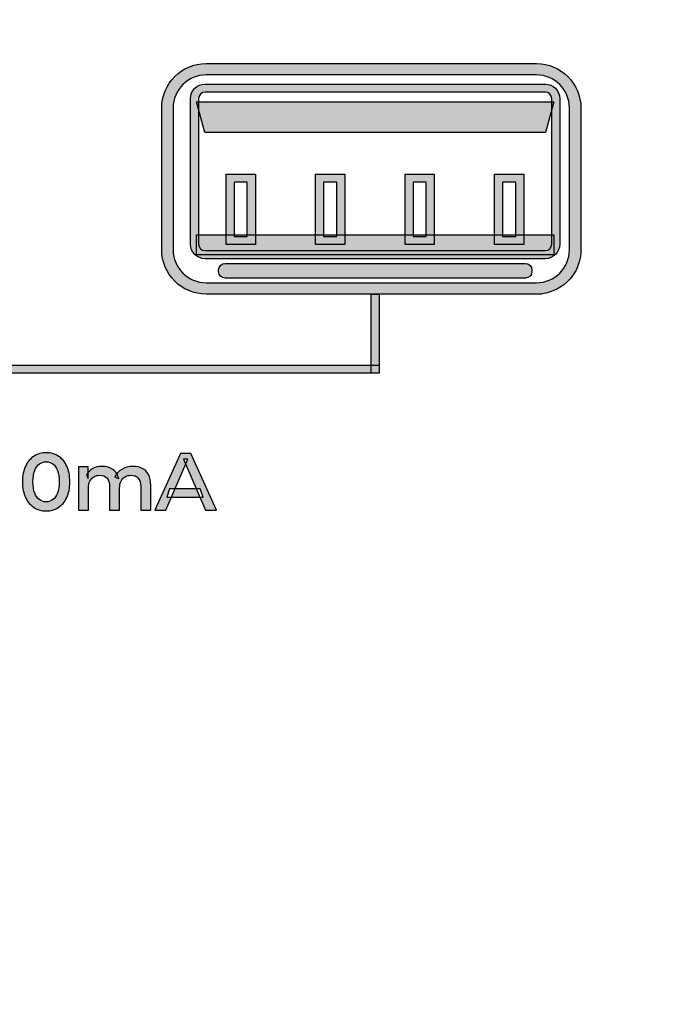
# Model space of a CAD drawing. Units: millimetres. Extents: x 0 to 1875, y 0 to 1051.
# Drawn here: x 595 to 621, y 710 to 749 of the extents above; entities that cross this region are included whole.
import ezdxf

# ---------------------------------------------------------------- set-up
doc = ezdxf.new("R2010")
doc.units = ezdxf.units.MM
doc.header["$PDSIZE"] = -1
doc.styles.add('SLDTEXTSTYLE0', font='txt')
doc.dimstyles.new('ISO-25', dxfattribs={"dimtxt": 10, "dimasz": 10, "dimexe": 1.25, "dimexo": 0.625, "dimtad": 1, "dimdec": 0, "dimtxsty": 'SLDTEXTSTYLE0', "dimcen": 2.5, "dimadec": 0, "dimazin": 0, "dimtfac": 1, "dimtdec": 0, "dimtmove": 0, "dimatfit": 3, "dimfxl": 1, "dimarcsym": 0})

# ---------------------------------------------------------------- blocks, each defined once
blk = doc.blocks.new('*D2')
at = {"color": 0, "lineweight": -2, "transparency": 16777216}
for p, q in [((258.71, 746.606), (258.71, 672.725)), ((741.71, 741.835), (741.71, 672.725)), ((268.71, 673.975), (731.71, 673.975))]:
    blk.add_line(p, q, dxfattribs=at)
at = {"color": 0, "transparency": 16777216}
for points in [[(268.71, 675.642), (268.71, 672.308), (258.71, 673.975)], [(731.71, 675.642), (731.71, 672.308), (741.71, 673.975)]]:
    blk.add_solid(points, dxfattribs=at)
at = {"layer": 'Defpoints', "color": 0, "transparency": 16777216}
for p in [(258.71, 747.231), (741.71, 742.46), (741.71, 673.975)]:
    blk.add_point(p, dxfattribs=at)
at = {"color": 0, "transparency": 16777216, "insert": (500.21, 679.6), "char_height": 10, "attachment_point": 5, "style": 'SLDTEXTSTYLE0'}
blk.add_mtext('483', dxfattribs=at)
blk = doc.blocks.new('PS840')
at = {"lineweight": -3, "transparency": 33554687}
h = blk.add_hatch(color=256, dxfattribs=at)
h.dxf.hatch_style = 2
edge = h.paths.add_edge_path()
edge.add_spline(control_points=[(741.489, 712.265), (741.367, 712.265), (741.268, 712.365), (741.268, 712.487), (741.268, 712.487), (741.268, 772.431), (741.268, 772.431), (741.268, 773.962), (740.022, 775.208), (738.491, 775.208), (738.491, 775.208), (261.928, 775.208), (261.928, 775.208), (260.397, 775.208), (259.152, 773.962), (259.152, 772.431), (259.152, 772.309), (259.052, 772.21), (258.931, 772.21), (258.809, 772.21), (258.71, 772.309), (258.71, 772.431), (258.71, 774.206), (260.153, 775.65), (261.928, 775.65), (261.928, 775.65), (739.025, 775.65), (739.025, 775.65), (739.092, 775.65), (739.151, 775.62), (739.192, 775.573), (740.631, 775.252), (741.71, 773.965), (741.71, 772.431), (741.71, 772.431), (741.71, 712.487), (741.71, 712.487), (741.71, 712.365), (741.61, 712.265), (741.489, 712.265)], knot_values=[0, 0, 0, 0, 1, 1, 1, 2, 2, 2, 3, 3, 3, 4, 4, 4, 5, 5, 5, 6, 6, 6, 7, 7, 7, 8, 8, 8, 9, 9, 9, 10, 10, 10, 11, 11, 11, 12, 12, 12, 13, 13, 13, 13], degree=3, periodic=0)
h = blk.add_hatch(color=256, dxfattribs=at)
h.dxf.hatch_style = 2
edge = h.paths.add_edge_path()
edge.add_spline(control_points=[(602.716, 746.484), (602.011, 746.484), (601.438, 745.911), (601.438, 745.206), (601.438, 745.206), (601.438, 739.711), (601.438, 739.711), (601.438, 739.007), (602.011, 738.433), (602.716, 738.433), (602.716, 738.433), (615.504, 738.433), (615.504, 738.433), (616.208, 738.433), (616.782, 739.007), (616.782, 739.711), (616.782, 739.711), (616.782, 745.206), (616.782, 745.206), (616.782, 745.911), (616.208, 746.484), (615.504, 746.484), (615.504, 746.484), (602.716, 746.484), (602.716, 746.484)], knot_values=[0, 0, 0, 0, 1, 1, 1, 2, 2, 2, 3, 3, 3, 4, 4, 4, 5, 5, 5, 6, 6, 6, 7, 7, 7, 8, 8, 8, 8], degree=3, periodic=0)
edge = h.paths.add_edge_path()
edge.add_spline(control_points=[(615.65, 737.991), (615.65, 737.991), (602.716, 737.991), (602.716, 737.991), (601.767, 737.991), (600.996, 738.763), (600.996, 739.711), (600.996, 739.711), (600.996, 745.206), (600.996, 745.206), (600.996, 746.154), (601.767, 746.926), (602.716, 746.926), (602.716, 746.926), (615.504, 746.926), (615.504, 746.926), (616.452, 746.926), (617.224, 746.154), (617.224, 745.206), (617.224, 745.206), (617.224, 739.711), (617.224, 739.711), (617.224, 738.84), (616.572, 738.117), (615.73, 738.006), (615.705, 737.997), (615.678, 737.991), (615.65, 737.991)], knot_values=[0, 0, 0, 0, 1, 1, 1, 2, 2, 2, 3, 3, 3, 4, 4, 4, 5, 5, 5, 6, 6, 6, 7, 7, 7, 8, 8, 8, 9, 9, 9, 9], degree=3, periodic=0)
h = blk.add_hatch(color=256, dxfattribs=at)
h.dxf.hatch_style = 2
edge = h.paths.add_edge_path()
edge.add_spline(control_points=[(602.671, 745.82), (602.532, 745.82), (602.419, 745.708), (602.419, 745.569), (602.419, 745.569), (602.419, 739.93), (602.419, 739.93), (602.419, 739.791), (602.532, 739.678), (602.671, 739.678), (602.671, 739.678), (615.841, 739.678), (615.841, 739.678), (615.98, 739.678), (616.093, 739.791), (616.093, 739.93), (616.093, 739.93), (616.093, 745.569), (616.093, 745.569), (616.093, 745.708), (615.98, 745.82), (615.841, 745.82), (615.841, 745.82), (602.671, 745.82), (602.671, 745.82)], knot_values=[0, 0, 0, 0, 1, 1, 1, 2, 2, 2, 3, 3, 3, 4, 4, 4, 5, 5, 5, 6, 6, 6, 7, 7, 7, 8, 8, 8, 8], degree=3, periodic=0)
edge = h.paths.add_edge_path()
edge.add_spline(control_points=[(615.841, 739.366), (615.841, 739.366), (602.671, 739.366), (602.671, 739.366), (602.36, 739.366), (602.107, 739.619), (602.107, 739.93), (602.107, 739.93), (602.107, 745.569), (602.107, 745.569), (602.107, 745.88), (602.36, 746.132), (602.671, 746.132), (602.671, 746.132), (615.841, 746.132), (615.841, 746.132), (616.152, 746.132), (616.404, 745.88), (616.404, 745.569), (616.404, 745.569), (616.404, 739.93), (616.404, 739.93), (616.404, 739.619), (616.152, 739.366), (615.841, 739.366)], knot_values=[0, 0, 0, 0, 1, 1, 1, 2, 2, 2, 3, 3, 3, 4, 4, 4, 5, 5, 5, 6, 6, 6, 7, 7, 7, 8, 8, 8, 8], degree=3, periodic=0)
h = blk.add_hatch(color=256, dxfattribs=at)
h.dxf.hatch_style = 2
h.paths.add_polyline_path([(615.857, 744.256), (602.668, 744.256), (602.344, 745.445), (616.181, 745.445)])
h = blk.add_hatch(color=256, dxfattribs=at)
h.dxf.hatch_style = 2
edge = h.paths.add_edge_path()
edge.add_spline(control_points=[(603.799, 740.226), (603.799, 740.226), (604.308, 740.226), (604.308, 740.226), (604.308, 740.226), (604.308, 742.331), (604.308, 742.331), (604.308, 742.331), (603.799, 742.331), (603.799, 742.331), (603.799, 742.331), (603.799, 740.226), (603.799, 740.226)], knot_values=[0, 0, 0, 0, 1, 1, 1, 2, 2, 2, 3, 3, 3, 4, 4, 4, 4], degree=3, periodic=0)
edge = h.paths.add_edge_path()
edge.add_spline(control_points=[(604.62, 739.915), (604.62, 739.915), (603.488, 739.915), (603.488, 739.915), (603.488, 739.915), (603.488, 742.643), (603.488, 742.643), (603.488, 742.643), (604.62, 742.643), (604.62, 742.643), (604.62, 742.643), (604.62, 739.915), (604.62, 739.915)], knot_values=[0, 0, 0, 0, 1, 1, 1, 2, 2, 2, 3, 3, 3, 4, 4, 4, 4], degree=3, periodic=0)
h = blk.add_hatch(color=256, dxfattribs=at)
h.dxf.hatch_style = 2
edge = h.paths.add_edge_path()
edge.add_spline(control_points=[(607.263, 740.226), (607.263, 740.226), (607.772, 740.226), (607.772, 740.226), (607.772, 740.226), (607.772, 742.331), (607.772, 742.331), (607.772, 742.331), (607.263, 742.331), (607.263, 742.331), (607.263, 742.331), (607.263, 740.226), (607.263, 740.226)], knot_values=[0, 0, 0, 0, 1, 1, 1, 2, 2, 2, 3, 3, 3, 4, 4, 4, 4], degree=3, periodic=0)
edge = h.paths.add_edge_path()
edge.add_spline(control_points=[(608.084, 739.915), (608.084, 739.915), (606.951, 739.915), (606.951, 739.915), (606.951, 739.915), (606.951, 742.643), (606.951, 742.643), (606.951, 742.643), (608.084, 742.643), (608.084, 742.643), (608.084, 742.643), (608.084, 739.915), (608.084, 739.915)], knot_values=[0, 0, 0, 0, 1, 1, 1, 2, 2, 2, 3, 3, 3, 4, 4, 4, 4], degree=3, periodic=0)
h = blk.add_hatch(color=256, dxfattribs=at)
h.dxf.hatch_style = 2
edge = h.paths.add_edge_path()
edge.add_spline(control_points=[(610.726, 740.226), (610.726, 740.226), (611.236, 740.226), (611.236, 740.226), (611.236, 740.226), (611.236, 742.331), (611.236, 742.331), (611.236, 742.331), (610.726, 742.331), (610.726, 742.331), (610.726, 742.331), (610.726, 740.226), (610.726, 740.226)], knot_values=[0, 0, 0, 0, 1, 1, 1, 2, 2, 2, 3, 3, 3, 4, 4, 4, 4], degree=3, periodic=0)
edge = h.paths.add_edge_path()
edge.add_spline(control_points=[(611.548, 739.915), (611.548, 739.915), (610.414, 739.915), (610.414, 739.915), (610.414, 739.915), (610.414, 742.643), (610.414, 742.643), (610.414, 742.643), (611.548, 742.643), (611.548, 742.643), (611.548, 742.643), (611.548, 739.915), (611.548, 739.915)], knot_values=[0, 0, 0, 0, 1, 1, 1, 2, 2, 2, 3, 3, 3, 4, 4, 4, 4], degree=3, periodic=0)
h = blk.add_hatch(color=256, dxfattribs=at)
h.dxf.hatch_style = 2
edge = h.paths.add_edge_path()
edge.add_spline(control_points=[(614.19, 740.226), (614.19, 740.226), (614.7, 740.226), (614.7, 740.226), (614.7, 740.226), (614.7, 742.331), (614.7, 742.331), (614.7, 742.331), (614.19, 742.331), (614.19, 742.331), (614.19, 742.331), (614.19, 740.226), (614.19, 740.226)], knot_values=[0, 0, 0, 0, 1, 1, 1, 2, 2, 2, 3, 3, 3, 4, 4, 4, 4], degree=3, periodic=0)
edge = h.paths.add_edge_path()
edge.add_spline(control_points=[(615.011, 739.915), (615.011, 739.915), (613.878, 739.915), (613.878, 739.915), (613.878, 739.915), (613.878, 742.643), (613.878, 742.643), (613.878, 742.643), (615.011, 742.643), (615.011, 742.643), (615.011, 742.643), (615.011, 739.915), (615.011, 739.915)], knot_values=[0, 0, 0, 0, 1, 1, 1, 2, 2, 2, 3, 3, 3, 4, 4, 4, 4], degree=3, periodic=0)
h = blk.add_hatch(color=256, dxfattribs=at)
h.dxf.hatch_style = 2
h.paths.add_polyline_path([(616.181, 739.516), (602.344, 739.516), (602.344, 740.284), (616.181, 740.284)])
h = blk.add_hatch(color=256, dxfattribs=at)
h.dxf.hatch_style = 2
edge = h.paths.add_edge_path()
edge.add_spline(control_points=[(615.079, 738.615), (615.079, 738.615), (603.446, 738.615), (603.446, 738.615), (603.309, 738.615), (603.197, 738.727), (603.197, 738.864), (603.197, 738.864), (603.197, 738.932), (603.197, 738.932), (603.197, 739.068), (603.309, 739.18), (603.446, 739.18), (603.446, 739.18), (615.079, 739.18), (615.079, 739.18), (615.216, 739.18), (615.328, 739.068), (615.328, 738.932), (615.328, 738.932), (615.328, 738.864), (615.328, 738.864), (615.328, 738.727), (615.216, 738.615), (615.079, 738.615)], knot_values=[0, 0, 0, 0, 1, 1, 1, 2, 2, 2, 3, 3, 3, 4, 4, 4, 5, 5, 5, 6, 6, 6, 7, 7, 7, 8, 8, 8, 8], degree=3, periodic=0)
h = blk.add_hatch(color=256, dxfattribs=at)
h.dxf.hatch_style = 2
h.paths.add_polyline_path([(609.412, 734.925), (609.1, 734.925), (609.1, 737.993), (609.412, 737.993)])
h = blk.add_hatch(color=256, dxfattribs=at)
h.dxf.hatch_style = 2
h.paths.add_polyline_path([(609.417, 734.927), (579.167, 734.927), (579.167, 735.239), (609.417, 735.239)])
at = {"transparency": 33554687}
h = blk.add_hatch(color=256, dxfattribs=at)
h.dxf.hatch_style = 2
edge = h.paths.add_edge_path()
edge.add_spline(control_points=[(596.523, 729.945), (596.623, 729.945), (596.711, 729.972), (596.786, 730.028), (596.861, 730.083), (596.92, 730.168), (596.963, 730.283), (597.006, 730.398), (597.027, 730.543), (597.027, 730.719), (597.027, 730.894), (597.006, 731.04), (596.963, 731.154), (596.92, 731.269), (596.861, 731.355), (596.786, 731.41), (596.711, 731.465), (596.623, 731.493), (596.523, 731.493), (596.422, 731.493), (596.334, 731.465), (596.258, 731.41), (596.181, 731.355), (596.121, 731.269), (596.077, 731.154), (596.034, 731.04), (596.012, 730.894), (596.012, 730.719), (596.012, 730.543), (596.034, 730.398), (596.077, 730.283), (596.121, 730.168), (596.181, 730.083), (596.258, 730.028), (596.334, 729.972), (596.422, 729.945), (596.523, 729.945)], knot_values=[0, 0, 0, 0, 1, 1, 1, 2, 2, 2, 3, 3, 3, 4, 4, 4, 5, 5, 5, 6, 6, 6, 7, 7, 7, 8, 8, 8, 9, 9, 9, 10, 10, 10, 11, 11, 11, 12, 12, 12, 12], degree=3, periodic=0)
edge = h.paths.add_edge_path()
edge.add_spline(control_points=[(596.523, 729.59), (596.347, 729.59), (596.19, 729.634), (596.052, 729.722), (595.914, 729.81), (595.805, 729.938), (595.725, 730.106), (595.644, 730.274), (595.604, 730.478), (595.604, 730.719), (595.604, 730.959), (595.644, 731.163), (595.725, 731.332), (595.805, 731.5), (595.914, 731.628), (596.052, 731.716), (596.19, 731.803), (596.347, 731.847), (596.523, 731.847), (596.696, 731.847), (596.852, 731.803), (596.99, 731.716), (597.128, 731.628), (597.237, 731.5), (597.317, 731.332), (597.398, 731.163), (597.438, 730.959), (597.438, 730.719), (597.438, 730.478), (597.398, 730.274), (597.317, 730.106), (597.237, 729.938), (597.128, 729.81), (596.99, 729.722), (596.852, 729.634), (596.696, 729.59), (596.523, 729.59)], knot_values=[0, 0, 0, 0, 1, 1, 1, 2, 2, 2, 3, 3, 3, 4, 4, 4, 5, 5, 5, 6, 6, 6, 7, 7, 7, 8, 8, 8, 9, 9, 9, 10, 10, 10, 11, 11, 11, 12, 12, 12, 12], degree=3, periodic=0)
h = blk.add_hatch(color=256, dxfattribs=at)
h.dxf.hatch_style = 2
edge = h.paths.add_edge_path()
edge.add_spline(control_points=[(601.19, 730.129), (601.19, 730.129), (601.303, 730.449), (601.303, 730.449), (601.303, 730.449), (602.484, 730.449), (602.484, 730.449), (602.484, 730.449), (602.594, 730.129), (602.594, 730.129), (602.594, 730.129), (601.19, 730.129), (601.19, 730.129)], knot_values=[0, 0, 0, 0, 1, 1, 1, 2, 2, 2, 3, 3, 3, 4, 4, 4, 4], degree=3, periodic=0)
edge = h.paths.add_edge_path()
edge.add_spline(control_points=[(600.735, 729.622), (600.735, 729.622), (601.723, 731.816), (601.723, 731.816), (601.723, 731.816), (602.124, 731.816), (602.124, 731.816), (602.124, 731.816), (603.114, 729.622), (603.114, 729.622), (603.114, 729.622), (602.685, 729.622), (602.685, 729.622), (602.685, 729.622), (601.839, 731.6), (601.839, 731.6), (601.839, 731.6), (602.002, 731.6), (602.002, 731.6), (602.002, 731.6), (601.152, 729.622), (601.152, 729.622), (601.152, 729.622), (600.735, 729.622), (600.735, 729.622)], knot_values=[0, 0, 0, 0, 1, 1, 1, 2, 2, 2, 3, 3, 3, 4, 4, 4, 5, 5, 5, 6, 6, 6, 7, 7, 7, 8, 8, 8, 8], degree=3, periodic=0)
h = blk.add_hatch(color=256, dxfattribs=at)
h.dxf.hatch_style = 2
edge = h.paths.add_edge_path()
edge.add_spline(control_points=[(599.883, 731.317), (600.017, 731.317), (600.135, 731.291), (600.239, 731.239), (600.342, 731.187), (600.423, 731.106), (600.481, 730.998), (600.54, 730.889), (600.569, 730.75), (600.569, 730.581), (600.569, 730.581), (600.569, 729.622), (600.569, 729.622), (600.569, 729.622), (600.181, 729.622), (600.181, 729.622), (600.181, 729.622), (600.181, 730.531), (600.181, 730.531), (600.181, 730.679), (600.148, 730.79), (600.082, 730.863), (600.016, 730.936), (599.923, 730.973), (599.801, 730.973), (599.716, 730.973), (599.64, 730.954), (599.574, 730.916), (599.508, 730.879), (599.457, 730.823), (599.421, 730.749), (599.384, 730.674), (599.366, 730.582), (599.366, 730.471), (599.366, 730.471), (599.366, 729.622), (599.366, 729.622), (599.366, 729.622), (598.977, 729.622), (598.977, 729.622), (598.977, 729.622), (598.977, 730.531), (598.977, 730.531), (598.977, 730.679), (598.944, 730.79), (598.878, 730.863), (598.812, 730.936), (598.719, 730.973), (598.598, 730.973), (598.512, 730.973), (598.436, 730.954), (598.37, 730.916), (598.305, 730.879), (598.253, 730.823), (598.217, 730.749), (598.18, 730.674), (598.162, 730.582), (598.162, 730.471), (598.162, 730.471), (598.162, 729.622), (598.162, 729.622), (598.162, 729.622), (597.773, 729.622), (597.773, 729.622), (597.773, 729.622), (597.773, 731.296), (597.773, 731.296), (597.773, 731.296), (598.146, 731.296), (598.146, 731.296), (598.146, 731.296), (598.146, 730.847), (598.146, 730.847), (598.146, 730.847), (598.077, 730.982), (598.077, 730.982), (598.134, 731.089), (598.216, 731.171), (598.323, 731.23), (598.431, 731.288), (598.555, 731.317), (598.695, 731.317), (598.852, 731.317), (598.987, 731.279), (599.102, 731.202), (599.217, 731.124), (599.294, 731.005), (599.331, 730.844), (599.331, 730.844), (599.181, 730.901), (599.181, 730.901), (599.233, 731.024), (599.322, 731.124), (599.447, 731.202), (599.573, 731.279), (599.718, 731.317), (599.883, 731.317)], knot_values=[0, 0, 0, 0, 1, 1, 1, 2, 2, 2, 3, 3, 3, 4, 4, 4, 5, 5, 5, 6, 6, 6, 7, 7, 7, 8, 8, 8, 9, 9, 9, 10, 10, 10, 11, 11, 11, 12, 12, 12, 13, 13, 13, 14, 14, 14, 15, 15, 15, 16, 16, 16, 17, 17, 17, 18, 18, 18, 19, 19, 19, 20, 20, 20, 21, 21, 21, 22, 22, 22, 23, 23, 23, 24, 24, 24, 25, 25, 25, 26, 26, 26, 27, 27, 27, 28, 28, 28, 29, 29, 29, 30, 30, 30, 31, 31, 31, 32, 32, 32, 32], degree=3, periodic=0)
at = {"lineweight": -3}
for p, q in [((602.668, 744.256), (602.344, 745.445)), ((602.344, 745.445), (616.181, 745.445)), ((616.181, 745.445), (615.857, 744.256)), ((615.857, 744.256), (602.668, 744.256)), ((602.344, 739.516), (602.344, 740.284)), ((602.344, 740.284), (616.181, 740.284)), ((616.181, 740.284), (616.181, 739.516)), ((616.181, 739.516), (602.344, 739.516)), ((609.1, 734.925), (609.1, 737.993)), ((609.1, 737.993), (609.412, 737.993)), ((609.412, 737.993), (609.412, 734.925)), ((579.167, 735.239), (609.417, 735.239)), ((609.417, 735.239), (609.417, 734.927)), ((609.417, 734.927), (579.167, 734.927)), ((609.412, 734.925), (609.1, 734.925))]:
    blk.add_line(p, q, dxfattribs=at)
for points in [[(600.996, 745.206), (600.996, 746.154), (601.767, 746.926), (602.716, 746.926)], [(602.716, 746.926), (602.716, 746.926), (615.504, 746.926), (615.504, 746.926)], [(615.504, 746.926), (616.452, 746.926), (617.224, 746.154), (617.224, 745.206)], [(602.716, 746.484), (602.011, 746.484), (601.438, 745.911), (601.438, 745.206)], [(615.504, 746.484), (615.504, 746.484), (602.716, 746.484), (602.716, 746.484)], [(616.782, 745.206), (616.782, 745.911), (616.208, 746.484), (615.504, 746.484)], [(602.107, 745.569), (602.107, 745.88), (602.36, 746.132), (602.671, 746.132)], [(602.671, 746.132), (602.671, 746.132), (615.841, 746.132), (615.841, 746.132)], [(615.841, 746.132), (616.152, 746.132), (616.404, 745.88), (616.404, 745.569)], [(602.107, 739.93), (602.107, 739.93), (602.107, 745.569), (602.107, 745.569)], [(602.671, 745.82), (602.532, 745.82), (602.419, 745.708), (602.419, 745.569)], [(602.419, 745.569), (602.419, 745.569), (602.419, 739.93), (602.419, 739.93)], [(615.841, 745.82), (615.841, 745.82), (602.671, 745.82), (602.671, 745.82)], [(616.093, 745.569), (616.093, 745.708), (615.98, 745.82), (615.841, 745.82)], [(616.093, 739.93), (616.093, 739.93), (616.093, 745.569), (616.093, 745.569)], [(616.404, 745.569), (616.404, 745.569), (616.404, 739.93), (616.404, 739.93)], [(600.996, 739.711), (600.996, 739.711), (600.996, 745.206), (600.996, 745.206)], [(601.438, 745.206), (601.438, 745.206), (601.438, 739.711), (601.438, 739.711)], [(616.782, 739.711), (616.782, 739.711), (616.782, 745.206), (616.782, 745.206)], [(617.224, 745.206), (617.224, 745.206), (617.224, 739.711), (617.224, 739.711)], [(603.488, 739.915), (603.488, 739.915), (603.488, 742.643), (603.488, 742.643)], [(603.488, 742.643), (603.488, 742.643), (604.62, 742.643), (604.62, 742.643)], [(604.62, 742.643), (604.62, 742.643), (604.62, 739.915), (604.62, 739.915)], [(606.951, 739.915), (606.951, 739.915), (606.951, 742.643), (606.951, 742.643)], [(606.951, 742.643), (606.951, 742.643), (608.084, 742.643), (608.084, 742.643)], [(608.084, 742.643), (608.084, 742.643), (608.084, 739.915), (608.084, 739.915)], [(610.414, 739.915), (610.414, 739.915), (610.414, 742.643), (610.414, 742.643)], [(610.414, 742.643), (610.414, 742.643), (611.548, 742.643), (611.548, 742.643)], [(611.548, 742.643), (611.548, 742.643), (611.548, 739.915), (611.548, 739.915)], [(613.878, 739.915), (613.878, 739.915), (613.878, 742.643), (613.878, 742.643)], [(613.878, 742.643), (613.878, 742.643), (615.011, 742.643), (615.011, 742.643)], [(615.011, 742.643), (615.011, 742.643), (615.011, 739.915), (615.011, 739.915)], [(604.308, 742.331), (604.308, 742.331), (603.799, 742.331), (603.799, 742.331)], [(603.799, 742.331), (603.799, 742.331), (603.799, 740.226), (603.799, 740.226)], [(604.308, 740.226), (604.308, 740.226), (604.308, 742.331), (604.308, 742.331)], [(607.772, 742.331), (607.772, 742.331), (607.263, 742.331), (607.263, 742.331)], [(607.263, 742.331), (607.263, 742.331), (607.263, 740.226), (607.263, 740.226)], [(607.772, 740.226), (607.772, 740.226), (607.772, 742.331), (607.772, 742.331)], [(611.236, 742.331), (611.236, 742.331), (610.726, 742.331), (610.726, 742.331)], [(610.726, 742.331), (610.726, 742.331), (610.726, 740.226), (610.726, 740.226)], [(611.236, 740.226), (611.236, 740.226), (611.236, 742.331), (611.236, 742.331)], [(614.7, 742.331), (614.7, 742.331), (614.19, 742.331), (614.19, 742.331)], [(614.19, 742.331), (614.19, 742.331), (614.19, 740.226), (614.19, 740.226)], [(614.7, 740.226), (614.7, 740.226), (614.7, 742.331), (614.7, 742.331)], [(603.799, 740.226), (603.799, 740.226), (604.308, 740.226), (604.308, 740.226)], [(607.263, 740.226), (607.263, 740.226), (607.772, 740.226), (607.772, 740.226)], [(610.726, 740.226), (610.726, 740.226), (611.236, 740.226), (611.236, 740.226)], [(614.19, 740.226), (614.19, 740.226), (614.7, 740.226), (614.7, 740.226)], [(602.671, 739.366), (602.36, 739.366), (602.107, 739.619), (602.107, 739.93)], [(602.419, 739.93), (602.419, 739.791), (602.532, 739.678), (602.671, 739.678)], [(604.62, 739.915), (604.62, 739.915), (603.488, 739.915), (603.488, 739.915)], [(608.084, 739.915), (608.084, 739.915), (606.951, 739.915), (606.951, 739.915)], [(611.548, 739.915), (611.548, 739.915), (610.414, 739.915), (610.414, 739.915)], [(615.011, 739.915), (615.011, 739.915), (613.878, 739.915), (613.878, 739.915)], [(615.841, 739.678), (615.98, 739.678), (616.093, 739.791), (616.093, 739.93)], [(616.404, 739.93), (616.404, 739.619), (616.152, 739.366), (615.841, 739.366)], [(602.716, 737.991), (601.767, 737.991), (600.996, 738.763), (600.996, 739.711)], [(601.438, 739.711), (601.438, 739.007), (602.011, 738.433), (602.716, 738.433)], [(602.671, 739.678), (602.671, 739.678), (615.841, 739.678), (615.841, 739.678)], [(615.504, 738.433), (616.208, 738.433), (616.782, 739.007), (616.782, 739.711)], [(617.224, 739.711), (617.224, 738.84), (616.572, 738.117), (615.73, 738.006)], [(615.841, 739.366), (615.841, 739.366), (602.671, 739.366), (602.671, 739.366)], [(603.197, 738.932), (603.197, 739.068), (603.309, 739.18), (603.446, 739.18)], [(603.446, 739.18), (603.446, 739.18), (615.079, 739.18), (615.079, 739.18)], [(615.079, 739.18), (615.216, 739.18), (615.328, 739.068), (615.328, 738.932)], [(603.197, 738.864), (603.197, 738.864), (603.197, 738.932), (603.197, 738.932)], [(603.446, 738.615), (603.309, 738.615), (603.197, 738.727), (603.197, 738.864)], [(615.328, 738.864), (615.328, 738.727), (615.216, 738.615), (615.079, 738.615)], [(615.328, 738.932), (615.328, 738.932), (615.328, 738.864), (615.328, 738.864)], [(602.716, 738.433), (602.716, 738.433), (615.504, 738.433), (615.504, 738.433)], [(615.079, 738.615), (615.079, 738.615), (603.446, 738.615), (603.446, 738.615)], [(615.65, 737.991), (615.65, 737.991), (602.716, 737.991), (602.716, 737.991)], [(615.73, 738.006), (615.705, 737.997), (615.678, 737.991), (615.65, 737.991)]]:
    blk.add_open_spline(points, degree=3, dxfattribs=at)
for points, knots in [([(596.523, 729.59), (596.347, 729.59), (596.19, 729.634), (596.052, 729.722), (595.914, 729.81), (595.805, 729.938), (595.725, 730.106), (595.644, 730.274), (595.604, 730.478), (595.604, 730.719), (595.604, 730.959), (595.644, 731.163), (595.725, 731.332), (595.805, 731.5), (595.914, 731.628), (596.052, 731.716), (596.19, 731.803), (596.347, 731.847), (596.523, 731.847), (596.696, 731.847), (596.852, 731.803), (596.99, 731.716), (597.128, 731.628), (597.237, 731.5), (597.317, 731.332), (597.398, 731.163), (597.438, 730.959), (597.438, 730.719), (597.438, 730.478), (597.398, 730.274), (597.317, 730.106), (597.237, 729.938), (597.128, 729.81), (596.99, 729.722), (596.852, 729.634), (596.696, 729.59), (596.523, 729.59)], [0, 0, 0, 0, 1, 1, 1, 2, 2, 2, 3, 3, 3, 4, 4, 4, 5, 5, 5, 6, 6, 6, 7, 7, 7, 8, 8, 8, 9, 9, 9, 10, 10, 10, 11, 11, 11, 12, 12, 12, 12]), ([(600.735, 729.622), (600.735, 729.622), (601.723, 731.816), (601.723, 731.816), (601.723, 731.816), (602.124, 731.816), (602.124, 731.816), (602.124, 731.816), (603.114, 729.622), (603.114, 729.622), (603.114, 729.622), (602.685, 729.622), (602.685, 729.622), (602.685, 729.622), (601.839, 731.6), (601.839, 731.6), (601.839, 731.6), (602.002, 731.6), (602.002, 731.6), (602.002, 731.6), (601.152, 729.622), (601.152, 729.622), (601.152, 729.622), (600.735, 729.622), (600.735, 729.622)], [0, 0, 0, 0, 1, 1, 1, 2, 2, 2, 3, 3, 3, 4, 4, 4, 5, 5, 5, 6, 6, 6, 7, 7, 7, 8, 8, 8, 8]), ([(596.523, 729.945), (596.623, 729.945), (596.711, 729.972), (596.786, 730.028), (596.861, 730.083), (596.92, 730.168), (596.963, 730.283), (597.006, 730.398), (597.027, 730.543), (597.027, 730.719), (597.027, 730.894), (597.006, 731.04), (596.963, 731.154), (596.92, 731.269), (596.861, 731.355), (596.786, 731.41), (596.711, 731.465), (596.623, 731.493), (596.523, 731.493), (596.422, 731.493), (596.334, 731.465), (596.258, 731.41), (596.181, 731.355), (596.121, 731.269), (596.077, 731.154), (596.034, 731.04), (596.012, 730.894), (596.012, 730.719), (596.012, 730.543), (596.034, 730.398), (596.077, 730.283), (596.121, 730.168), (596.181, 730.083), (596.258, 730.028), (596.334, 729.972), (596.422, 729.945), (596.523, 729.945)], [0, 0, 0, 0, 1, 1, 1, 2, 2, 2, 3, 3, 3, 4, 4, 4, 5, 5, 5, 6, 6, 6, 7, 7, 7, 8, 8, 8, 9, 9, 9, 10, 10, 10, 11, 11, 11, 12, 12, 12, 12]), ([(599.883, 731.317), (600.017, 731.317), (600.135, 731.291), (600.239, 731.239), (600.342, 731.187), (600.423, 731.106), (600.481, 730.998), (600.54, 730.889), (600.569, 730.75), (600.569, 730.581), (600.569, 730.581), (600.569, 729.622), (600.569, 729.622), (600.569, 729.622), (600.181, 729.622), (600.181, 729.622), (600.181, 729.622), (600.181, 730.531), (600.181, 730.531), (600.181, 730.679), (600.148, 730.79), (600.082, 730.863), (600.016, 730.936), (599.923, 730.973), (599.801, 730.973), (599.716, 730.973), (599.64, 730.954), (599.574, 730.916), (599.508, 730.879), (599.457, 730.823), (599.421, 730.749), (599.384, 730.674), (599.366, 730.582), (599.366, 730.471), (599.366, 730.471), (599.366, 729.622), (599.366, 729.622), (599.366, 729.622), (598.977, 729.622), (598.977, 729.622), (598.977, 729.622), (598.977, 730.531), (598.977, 730.531), (598.977, 730.679), (598.944, 730.79), (598.878, 730.863), (598.812, 730.936), (598.719, 730.973), (598.598, 730.973), (598.512, 730.973), (598.436, 730.954), (598.37, 730.916), (598.305, 730.879), (598.253, 730.823), (598.217, 730.749), (598.18, 730.674), (598.162, 730.582), (598.162, 730.471), (598.162, 730.471), (598.162, 729.622), (598.162, 729.622), (598.162, 729.622), (597.773, 729.622), (597.773, 729.622), (597.773, 729.622), (597.773, 731.296), (597.773, 731.296), (597.773, 731.296), (598.146, 731.296), (598.146, 731.296), (598.146, 731.296), (598.146, 730.847), (598.146, 730.847), (598.146, 730.847), (598.077, 730.982), (598.077, 730.982), (598.134, 731.089), (598.216, 731.171), (598.323, 731.23), (598.431, 731.288), (598.555, 731.317), (598.695, 731.317), (598.852, 731.317), (598.987, 731.279), (599.102, 731.202), (599.217, 731.124), (599.294, 731.005), (599.331, 730.844), (599.331, 730.844), (599.181, 730.901), (599.181, 730.901), (599.233, 731.024), (599.322, 731.124), (599.447, 731.202), (599.573, 731.279), (599.718, 731.317), (599.883, 731.317)], [0, 0, 0, 0, 1, 1, 1, 2, 2, 2, 3, 3, 3, 4, 4, 4, 5, 5, 5, 6, 6, 6, 7, 7, 7, 8, 8, 8, 9, 9, 9, 10, 10, 10, 11, 11, 11, 12, 12, 12, 13, 13, 13, 14, 14, 14, 15, 15, 15, 16, 16, 16, 17, 17, 17, 18, 18, 18, 19, 19, 19, 20, 20, 20, 21, 21, 21, 22, 22, 22, 23, 23, 23, 24, 24, 24, 25, 25, 25, 26, 26, 26, 27, 27, 27, 28, 28, 28, 29, 29, 29, 30, 30, 30, 31, 31, 31, 32, 32, 32, 32]), ([(601.19, 730.129), (601.19, 730.129), (601.303, 730.449), (601.303, 730.449), (601.303, 730.449), (602.484, 730.449), (602.484, 730.449), (602.484, 730.449), (602.594, 730.129), (602.594, 730.129), (602.594, 730.129), (601.19, 730.129), (601.19, 730.129)], [0, 0, 0, 0, 1, 1, 1, 2, 2, 2, 3, 3, 3, 4, 4, 4, 4])]:
    blk.add_open_spline(points, degree=3, knots=knots)

msp = doc.modelspace()

# ---------------------------------------------------------------- block references
msp.add_blockref('PS840', (0, 0))

# ---------------------------------------------------------------- dimensions: what is measured, and where the dimension line sits
dim = msp.add_linear_dim(base=(741.71, 673.975), p1=(258.71, 747.231), p2=(741.71, 742.46), dimstyle='ISO-25')
dim.commit()
dim.dimension.update_dxf_attribs({"geometry": '*D2', "text_midpoint": (500.21, 673.975), "dimtype": 160})

doc.saveas('drawing.dxf')
